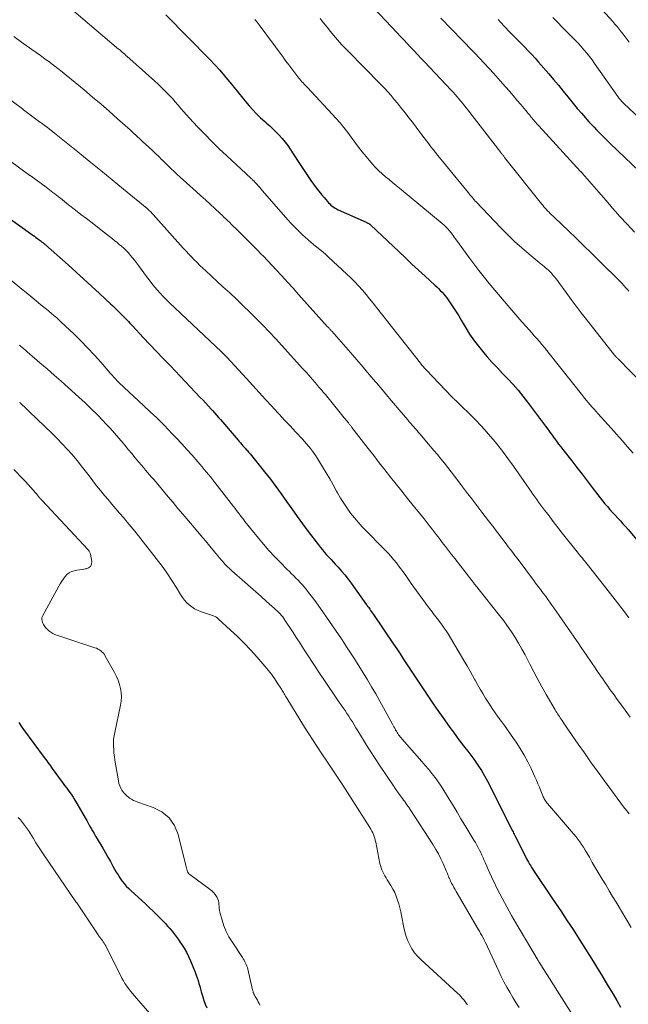
# Model space of a CAD drawing. Units: feet. Extents: x 1995000 to 2000029, y 565000 to 570000.
# Drawn here: x 1996350 to 1996457, y 565263 to 565437 of the extents above; entities that cross this region are included whole.
import ezdxf

# ---------------------------------------------------------------- set-up
doc = ezdxf.new("R2010")
doc.units = ezdxf.units.FT
doc.header["$LTSCALE"] = 100
doc.header["$MEASUREMENT"] = 0
doc.layers.add('CONTOUR INDEX', color=32, linetype='Continuous', lineweight=25)
doc.layers.add('CONTOUR INTERMEDIATE', color=40, linetype='Continuous', lineweight=15)

msp = doc.modelspace()

# ---------------------------------------------------------------- linework, layer by layer
at = {"layer": 'CONTOUR INDEX', "flags": 128}
for points, elevation in [([(1996375.39, 565437.82), (1996383.17, 565429.9), (1996384.07, 565428.96), (1996384.94, 565428), (1996385.79, 565427.01), (1996386.61, 565426.01), (1996386.7, 565425.89), (1996387.47, 565424.94), (1996388.25, 565423.99), (1996389.03, 565423.04), (1996389.81, 565422.1), (1996390.12, 565421.74), (1996390.77, 565421), (1996391.44, 565420.28), (1996392.15, 565419.6), (1996392.88, 565418.94), (1996393.18, 565418.67), (1996393.77, 565418.15), (1996394.35, 565417.62), (1996394.91, 565417.07), (1996395.46, 565416.5), (1996395.98, 565415.92), (1996396.48, 565415.31), (1996396.95, 565414.68), (1996397.39, 565414.03), (1996398.78, 565411.86), (1996399.36, 565410.97), (1996399.95, 565410.09), (1996400.56, 565409.22), (1996401.17, 565408.35), (1996401.53, 565407.84), (1996401.98, 565407.24), (1996402.43, 565406.64), (1996402.9, 565406.06), (1996403.38, 565405.48), (1996403.95, 565404.8), (1996404.16, 565404.57), (1996404.37, 565404.36), (1996404.59, 565404.16), (1996404.83, 565403.97), (1996405.08, 565403.79), (1996405.33, 565403.63), (1996405.59, 565403.48), (1996405.87, 565403.35), (1996410.8, 565401.12), (1996410.88, 565401.09), (1996410.96, 565401.05), (1996411.03, 565401.02), (1996411.11, 565400.98), (1996411.19, 565400.94), (1996411.26, 565400.9), (1996411.33, 565400.86), (1996411.39, 565400.81), (1996411.46, 565400.76), (1996411.52, 565400.71), (1996411.58, 565400.65), (1996411.65, 565400.6), (1996416.57, 565395.93), (1996417.73, 565394.83), (1996418.9, 565393.73), (1996420.07, 565392.65), (1996421.25, 565391.57), (1996422.96, 565390.01), (1996423.29, 565389.71), (1996423.6, 565389.4), (1996423.91, 565389.08), (1996424.22, 565388.76), (1996424.51, 565388.43), (1996424.79, 565388.09), (1996425.06, 565387.74), (1996425.31, 565387.38), (1996425.77, 565386.7), (1996426.25, 565385.99), (1996426.71, 565385.28), (1996427.15, 565384.55), (1996427.59, 565383.82), (1996428.27, 565382.65), (1996429.08, 565381.36), (1996429.94, 565380.1), (1996430.87, 565378.89), (1996431.85, 565377.72), (1996432.18, 565377.35), (1996433.08, 565376.35), (1996433.99, 565375.36), (1996434.91, 565374.38), (1996435.84, 565373.41), (1996436.75, 565372.43), (1996437.64, 565371.43), (1996438.49, 565370.39), (1996439.31, 565369.33), (1996442.51, 565365.04), (1996442.9, 565364.52), (1996443.28, 565364), (1996443.66, 565363.48), (1996444.04, 565362.96), (1996444.09, 565362.88), (1996444.45, 565362.4), (1996444.8, 565361.91), (1996445.17, 565361.44), (1996445.54, 565360.96), (1996447.12, 565358.95), (1996448.04, 565357.78), (1996448.95, 565356.6), (1996449.86, 565355.42), (1996450.76, 565354.24), (1996451.74, 565352.95), (1996452.15, 565352.41), (1996452.57, 565351.88), (1996452.99, 565351.36), (1996453.43, 565350.84), (1996453.87, 565350.33), (1996454.32, 565349.82), (1996454.77, 565349.32), (1996455.24, 565348.82), (1996455.71, 565348.32), (1996456.17, 565347.81), (1996456.62, 565347.3), (1996457.07, 565346.78), (1996458.9, 565344.63)], 800), ([(1996434.1, 565436.98), (1996435.18, 565435.82), (1996436.27, 565434.69), (1996436.9, 565434.04), (1996437.53, 565433.39), (1996438.17, 565432.74), (1996438.81, 565432.1), (1996439.45, 565431.46), (1996440.07, 565430.8), (1996440.68, 565430.13), (1996441.28, 565429.45), (1996443.08, 565427.36), (1996443.93, 565426.36), (1996444.78, 565425.35), (1996445.61, 565424.33), (1996446.43, 565423.3), (1996446.68, 565422.99), (1996447.38, 565422.12), (1996448.09, 565421.26), (1996448.82, 565420.41), (1996449.55, 565419.57), (1996450.14, 565418.91), (1996450.6, 565418.42), (1996451.06, 565417.92), (1996451.52, 565417.44), (1996452, 565416.96), (1996452.48, 565416.48), (1996452.96, 565416.01), (1996453.44, 565415.54), (1996453.93, 565415.07), (1996460.34, 565408.92)], 780), ([(1996346.93, 565402.41), (1996351.92, 565398.85), (1996352.2, 565398.64), (1996352.48, 565398.44), (1996352.75, 565398.23), (1996353.03, 565398.02), (1996353.38, 565397.76), (1996353.48, 565397.68), (1996353.58, 565397.6), (1996353.68, 565397.52), (1996353.78, 565397.44), (1996353.88, 565397.36), (1996353.97, 565397.28), (1996354.07, 565397.19), (1996354.17, 565397.11), (1996358.17, 565393.57), (1996359.57, 565392.32), (1996360.96, 565391.06), (1996362.34, 565389.79), (1996363.72, 565388.52), (1996365.65, 565386.7), (1996366.06, 565386.32), (1996366.45, 565385.94), (1996366.85, 565385.56), (1996367.24, 565385.17), (1996367.48, 565384.93), (1996367.75, 565384.66), (1996368.02, 565384.39), (1996368.28, 565384.11), (1996368.55, 565383.84), (1996368.81, 565383.56), (1996369.08, 565383.28), (1996369.34, 565383), (1996369.6, 565382.72), (1996371.43, 565380.77), (1996372.61, 565379.52), (1996373.79, 565378.27), (1996374.97, 565377.02), (1996376.16, 565375.78), (1996381.5, 565370.16), (1996381.99, 565369.64), (1996382.47, 565369.13), (1996382.95, 565368.61), (1996383.42, 565368.08), (1996383.65, 565367.83), (1996384.01, 565367.43), (1996384.36, 565367.03), (1996384.72, 565366.62), (1996385.07, 565366.22), (1996388.17, 565362.59), (1996388.39, 565362.34), (1996388.6, 565362.09), (1996388.82, 565361.85), (1996389.03, 565361.6), (1996389.18, 565361.43), (1996389.32, 565361.27), (1996389.47, 565361.11), (1996389.61, 565360.96), (1996389.76, 565360.8), (1996389.9, 565360.64), (1996390.05, 565360.48), (1996390.19, 565360.31), (1996390.32, 565360.15), (1996392.87, 565357), (1996393.88, 565355.72), (1996394.87, 565354.42), (1996395.82, 565353.1), (1996396.76, 565351.76), (1996397.68, 565350.42), (1996398.63, 565349.09), (1996399.59, 565347.77), (1996400.56, 565346.46), (1996402.39, 565344.06), (1996402.73, 565343.62), (1996403.09, 565343.18), (1996403.46, 565342.75), (1996403.83, 565342.33), (1996404.22, 565341.92), (1996404.6, 565341.51), (1996404.98, 565341.09), (1996405.36, 565340.67), (1996405.84, 565340.14), (1996406.45, 565339.45), (1996407.04, 565338.75), (1996407.61, 565338.02), (1996408.16, 565337.28), (1996410.88, 565333.49), (1996410.92, 565333.43), (1996410.96, 565333.38), (1996411, 565333.32), (1996411.04, 565333.26), (1996411.08, 565333.2), (1996411.12, 565333.14), (1996411.16, 565333.09), (1996411.21, 565333.03), (1996411.44, 565332.69), (1996411.6, 565332.46), (1996411.76, 565332.23), (1996411.92, 565332), (1996412.08, 565331.77), (1996415.62, 565326.54), (1996416.2, 565325.67), (1996416.79, 565324.79), (1996417.37, 565323.91), (1996417.94, 565323.03), (1996418.52, 565322.15), (1996419.09, 565321.27), (1996419.68, 565320.39), (1996420.26, 565319.51), (1996420.99, 565318.42), (1996421.82, 565317.2), (1996422.65, 565315.98), (1996423.49, 565314.78), (1996424.35, 565313.57), (1996425.5, 565311.96), (1996425.78, 565311.56), (1996426.06, 565311.17), (1996426.34, 565310.78), (1996426.63, 565310.39), (1996426.91, 565310), (1996427.2, 565309.61), (1996427.5, 565309.23), (1996427.79, 565308.85), (1996428.26, 565308.26), (1996428.78, 565307.58), (1996429.3, 565306.89), (1996429.8, 565306.19), (1996430.29, 565305.49), (1996430.56, 565305.09), (1996431.16, 565304.18), (1996431.74, 565303.24), (1996432.27, 565302.28), (1996432.78, 565301.31), (1996436.56, 565293.68), (1996436.65, 565293.49), (1996436.75, 565293.31), (1996436.84, 565293.12), (1996436.94, 565292.94), (1996437.07, 565292.69), (1996437.11, 565292.63), (1996437.14, 565292.57), (1996437.17, 565292.52), (1996437.2, 565292.46), (1996437.23, 565292.4), (1996437.26, 565292.34), (1996437.29, 565292.28), (1996437.32, 565292.23), (1996439, 565288.87), (1996439.15, 565288.56), (1996439.31, 565288.25), (1996439.47, 565287.95), (1996439.64, 565287.64), (1996439.81, 565287.35), (1996439.99, 565287.05), (1996440.17, 565286.76), (1996440.36, 565286.47), (1996443.72, 565281.49), (1996444.24, 565280.72), (1996444.76, 565279.94), (1996445.29, 565279.17), (1996445.81, 565278.39), (1996446.33, 565277.62), (1996446.85, 565276.84), (1996447.36, 565276.06), (1996447.86, 565275.27), (1996450.25, 565271.46), (1996450.96, 565270.33), (1996451.66, 565269.19), (1996452.36, 565268.05), (1996453.05, 565266.92), (1996453.74, 565265.77), (1996454.42, 565264.63), (1996455.09, 565263.48), (1996455.76, 565262.32)], 820), ([(1996349.46, 565312.68), (1996349.85, 565312.04), (1996350.28, 565311.42), (1996353.95, 565306.47), (1996354.17, 565306.17), (1996354.39, 565305.87), (1996354.6, 565305.58), (1996354.82, 565305.28), (1996355.04, 565304.98), (1996355.25, 565304.68), (1996355.47, 565304.38), (1996355.68, 565304.08), (1996356.77, 565302.59), (1996357.15, 565302.07), (1996357.53, 565301.55), (1996357.91, 565301.03), (1996358.29, 565300.51), (1996358.67, 565299.98), (1996359.03, 565299.45), (1996359.37, 565298.9), (1996359.7, 565298.35), (1996361.17, 565295.78), (1996361.44, 565295.32), (1996361.7, 565294.86), (1996361.96, 565294.4), (1996362.22, 565293.94), (1996362.48, 565293.48), (1996362.74, 565293.02), (1996363.01, 565292.56), (1996363.28, 565292.11), (1996364.28, 565290.42), (1996364.74, 565289.64), (1996365.19, 565288.85), (1996365.63, 565288.06), (1996366.07, 565287.27), (1996366.35, 565286.75), (1996366.65, 565286.22), (1996366.97, 565285.7), (1996367.31, 565285.19), (1996367.66, 565284.69), (1996368.04, 565284.2), (1996368.43, 565283.74), (1996368.86, 565283.3), (1996369.3, 565282.87), (1996371.82, 565280.58), (1996372.49, 565279.95), (1996373.16, 565279.31), (1996373.82, 565278.66), (1996374.47, 565278), (1996374.93, 565277.52), (1996375.34, 565277.09), (1996375.74, 565276.66), (1996376.13, 565276.21), (1996376.51, 565275.76), (1996376.88, 565275.3), (1996377.24, 565274.83), (1996377.59, 565274.36), (1996377.92, 565273.87), (1996378.19, 565273.46), (1996378.64, 565272.76), (1996379.05, 565272.04), (1996379.42, 565271.29), (1996379.76, 565270.53), (1996380.6, 565268.49), (1996380.79, 565268.01), (1996380.97, 565267.52), (1996381.12, 565267.02), (1996381.27, 565266.52), (1996381.4, 565266.01), (1996381.54, 565265.51), (1996381.68, 565265.01), (1996381.83, 565264.51), (1996381.94, 565264.16), (1996382.15, 565263.49), (1996382.39, 565262.84), (1996382.66, 565262.19)], 840)]:
    msp.add_lwpolyline(points, dxfattribs=dict(at, elevation=elevation))
at = {"layer": 'CONTOUR INTERMEDIATE', "flags": 128}
for points, elevation in [([(1996450.08, 565441.41), (1996454.36, 565436.61), (1996454.74, 565436.17), (1996455.12, 565435.73), (1996455.49, 565435.28), (1996455.85, 565434.82), (1996456.2, 565434.36), (1996456.56, 565433.89), (1996456.9, 565433.43), (1996457.25, 565432.96)], 772), ([(1996357.99, 565439.43), (1996367.07, 565431.76), (1996367.21, 565431.65), (1996367.34, 565431.54), (1996367.47, 565431.42), (1996367.6, 565431.31), (1996367.64, 565431.27), (1996367.76, 565431.17), (1996367.87, 565431.08), (1996367.98, 565430.98), (1996368.09, 565430.88), (1996368.21, 565430.78), (1996368.32, 565430.68), (1996368.43, 565430.58), (1996368.54, 565430.48), (1996373.47, 565426.07), (1996374.01, 565425.58), (1996374.54, 565425.07), (1996375.06, 565424.56), (1996375.58, 565424.04), (1996376.08, 565423.51), (1996376.58, 565422.98), (1996377.06, 565422.43), (1996377.54, 565421.88), (1996377.58, 565421.83), (1996378.07, 565421.25), (1996378.57, 565420.67), (1996379.08, 565420.1), (1996379.6, 565419.54), (1996381.03, 565418), (1996382.28, 565416.69), (1996383.55, 565415.39), (1996384.85, 565414.12), (1996386.17, 565412.88), (1996390.44, 565408.92), (1996390.55, 565408.82), (1996390.65, 565408.73), (1996390.75, 565408.63), (1996390.86, 565408.53), (1996390.96, 565408.43), (1996391.06, 565408.32), (1996391.16, 565408.22), (1996391.26, 565408.11), (1996391.54, 565407.79), (1996391.78, 565407.52), (1996392.02, 565407.25), (1996392.26, 565406.98), (1996392.5, 565406.71), (1996396.98, 565401.56), (1996397.62, 565400.86), (1996398.27, 565400.17), (1996398.95, 565399.5), (1996399.63, 565398.85), (1996400.04, 565398.48), (1996400.54, 565398.03), (1996401.06, 565397.59), (1996401.58, 565397.16), (1996402.11, 565396.74), (1996402.64, 565396.31), (1996403.16, 565395.88), (1996403.67, 565395.43), (1996404.17, 565394.98), (1996407.39, 565391.97), (1996408.1, 565391.28), (1996408.8, 565390.58), (1996409.48, 565389.86), (1996410.14, 565389.12), (1996410.79, 565388.37), (1996411.42, 565387.61), (1996412.05, 565386.84), (1996412.66, 565386.07), (1996420.4, 565376.18), (1996420.53, 565376.02), (1996420.66, 565375.86), (1996420.79, 565375.7), (1996420.92, 565375.55), (1996421.05, 565375.39), (1996421.19, 565375.24), (1996421.33, 565375.09), (1996421.47, 565374.94), (1996425.89, 565370.3), (1996425.96, 565370.23), (1996426.04, 565370.15), (1996426.11, 565370.08), (1996426.19, 565370.01), (1996426.27, 565369.93), (1996426.34, 565369.86), (1996426.41, 565369.8), (1996426.49, 565369.74), (1996426.56, 565369.67), (1996426.63, 565369.61), (1996426.7, 565369.54), (1996426.77, 565369.47), (1996429.99, 565366.28), (1996431.24, 565365), (1996432.44, 565363.67), (1996433.59, 565362.3), (1996434.7, 565360.89), (1996434.87, 565360.66), (1996435.85, 565359.33), (1996436.82, 565358), (1996437.78, 565356.65), (1996438.73, 565355.29), (1996439.94, 565353.52), (1996440.27, 565353.05), (1996440.61, 565352.57), (1996440.94, 565352.1), (1996441.28, 565351.64), (1996441.63, 565351.17), (1996441.97, 565350.71), (1996442.31, 565350.24), (1996442.66, 565349.78), (1996443.11, 565349.18), (1996443.69, 565348.42), (1996444.27, 565347.66), (1996444.86, 565346.91), (1996445.45, 565346.16), (1996448.3, 565342.56), (1996448.35, 565342.5), (1996448.4, 565342.44), (1996448.45, 565342.38), (1996448.5, 565342.32), (1996448.54, 565342.27), (1996448.59, 565342.21), (1996448.64, 565342.15), (1996448.69, 565342.09), (1996449.01, 565341.7), (1996449.22, 565341.45), (1996449.43, 565341.2), (1996449.63, 565340.94), (1996449.83, 565340.69), (1996453.17, 565336.47), (1996453.99, 565335.42), (1996454.81, 565334.37), (1996455.62, 565333.31), (1996456.43, 565332.24), (1996457.22, 565331.17)], 804), ([(1996412.3, 565438.88), (1996416.23, 565434.66), (1996416.83, 565434.02), (1996417.44, 565433.37), (1996418.05, 565432.73), (1996418.66, 565432.09), (1996419.27, 565431.45), (1996419.87, 565430.81), (1996420.48, 565430.16), (1996421.09, 565429.52), (1996425.81, 565424.5), (1996426.16, 565424.11), (1996426.51, 565423.72), (1996426.86, 565423.33), (1996427.2, 565422.93), (1996427.54, 565422.52), (1996427.87, 565422.12), (1996428.2, 565421.71), (1996428.52, 565421.29), (1996434.6, 565413.45), (1996434.68, 565413.34), (1996434.76, 565413.24), (1996434.85, 565413.13), (1996434.93, 565413.02), (1996435.01, 565412.92), (1996435.1, 565412.81), (1996435.18, 565412.71), (1996435.26, 565412.6), (1996441.78, 565404.4), (1996441.99, 565404.14), (1996442.21, 565403.88), (1996442.43, 565403.63), (1996442.65, 565403.38), (1996442.8, 565403.22), (1996442.96, 565403.05), (1996443.12, 565402.89), (1996443.28, 565402.72), (1996443.45, 565402.56), (1996443.62, 565402.4), (1996443.78, 565402.24), (1996443.95, 565402.08), (1996444.12, 565401.92), (1996446.53, 565399.62), (1996447.89, 565398.3), (1996449.25, 565396.98), (1996450.61, 565395.65), (1996451.96, 565394.32), (1996455.72, 565390.59), (1996456.03, 565390.27), (1996456.34, 565389.94), (1996456.64, 565389.61), (1996456.94, 565389.28), (1996457.23, 565388.94)], 788), ([(1996391.14, 565436.98), (1996391.54, 565436.5), (1996391.92, 565436.01), (1996396.12, 565430.33), (1996396.63, 565429.63), (1996397.15, 565428.94), (1996397.68, 565428.24), (1996398.21, 565427.55), (1996398.93, 565426.63), (1996399.1, 565426.41), (1996399.28, 565426.19), (1996399.47, 565425.98), (1996399.66, 565425.77), (1996399.85, 565425.56), (1996400.04, 565425.36), (1996400.24, 565425.15), (1996400.43, 565424.94), (1996405.49, 565419.48), (1996406.2, 565418.68), (1996406.89, 565417.86), (1996407.55, 565417.02), (1996408.18, 565416.16), (1996408.81, 565415.29), (1996409.45, 565414.43), (1996410.11, 565413.59), (1996410.78, 565412.76), (1996411.93, 565411.39), (1996412.46, 565410.79), (1996413.02, 565410.21), (1996413.61, 565409.68), (1996414.22, 565409.16), (1996414.85, 565408.66), (1996415.47, 565408.16), (1996416.1, 565407.65), (1996416.72, 565407.14), (1996424.26, 565400.89), (1996424.5, 565400.68), (1996424.73, 565400.47), (1996424.95, 565400.25), (1996425.17, 565400.02), (1996425.27, 565399.91), (1996425.43, 565399.73), (1996425.58, 565399.55), (1996425.73, 565399.36), (1996425.88, 565399.17), (1996425.98, 565399.03), (1996426.18, 565398.76), (1996426.37, 565398.5), (1996426.56, 565398.24), (1996426.75, 565397.97), (1996428.95, 565394.94), (1996429.83, 565393.76), (1996430.72, 565392.59), (1996431.63, 565391.44), (1996432.56, 565390.31), (1996436.18, 565385.98), (1996436.88, 565385.15), (1996437.6, 565384.32), (1996438.32, 565383.5), (1996439.05, 565382.69), (1996439.59, 565382.08), (1996440.05, 565381.57), (1996440.51, 565381.06), (1996440.96, 565380.54), (1996441.41, 565380.03), (1996441.86, 565379.5), (1996442.3, 565378.97), (1996442.73, 565378.44), (1996443.16, 565377.91), (1996449.06, 565370.44), (1996449.38, 565370.04), (1996449.71, 565369.63), (1996450.04, 565369.23), (1996450.38, 565368.84), (1996450.72, 565368.45), (1996451.06, 565368.06), (1996451.41, 565367.67), (1996451.76, 565367.28), (1996454.07, 565364.72), (1996455.05, 565363.63), (1996456.03, 565362.53), (1996456.99, 565361.43), (1996457.96, 565360.32)], 796), ([(1996402.69, 565437.14), (1996403.29, 565436.38), (1996403.9, 565435.62), (1996404.5, 565434.86), (1996405.04, 565434.2), (1996405.38, 565433.78), (1996405.74, 565433.37), (1996406.11, 565432.97), (1996406.48, 565432.58), (1996411.57, 565427.37), (1996412.19, 565426.74), (1996412.8, 565426.1), (1996413.41, 565425.47), (1996414.02, 565424.83), (1996414.61, 565424.18), (1996415.2, 565423.53), (1996415.77, 565422.86), (1996416.33, 565422.18), (1996416.49, 565421.98), (1996417.12, 565421.19), (1996417.74, 565420.4), (1996418.36, 565419.6), (1996418.97, 565418.8), (1996420.26, 565417.08), (1996420.66, 565416.56), (1996421.05, 565416.04), (1996421.45, 565415.52), (1996421.85, 565415), (1996422.25, 565414.49), (1996422.66, 565413.97), (1996423.07, 565413.46), (1996423.48, 565412.95), (1996428.9, 565406.31), (1996429.05, 565406.12), (1996429.21, 565405.92), (1996429.37, 565405.73), (1996429.53, 565405.54), (1996429.73, 565405.3), (1996429.79, 565405.23), (1996429.85, 565405.15), (1996429.91, 565405.08), (1996429.97, 565405.01), (1996430.03, 565404.94), (1996430.09, 565404.88), (1996430.16, 565404.81), (1996430.22, 565404.74), (1996434.6, 565400.16), (1996435.8, 565398.94), (1996437.04, 565397.75), (1996438.31, 565396.61), (1996439.6, 565395.49), (1996441.72, 565393.72), (1996441.98, 565393.51), (1996442.24, 565393.29), (1996442.49, 565393.07), (1996442.75, 565392.86), (1996443, 565392.63), (1996443.24, 565392.4), (1996443.48, 565392.16), (1996443.7, 565391.91), (1996443.81, 565391.78), (1996444.09, 565391.46), (1996444.35, 565391.13), (1996444.61, 565390.8), (1996444.86, 565390.46), (1996446.12, 565388.7), (1996447, 565387.48), (1996447.9, 565386.28), (1996448.81, 565385.08), (1996449.74, 565383.9), (1996454.68, 565377.64), (1996454.76, 565377.55), (1996454.83, 565377.46), (1996454.91, 565377.37), (1996454.98, 565377.29), (1996455.06, 565377.2), (1996455.14, 565377.12), (1996455.22, 565377.03), (1996455.3, 565376.95), (1996464.05, 565368)], 792), ([(1996423.97, 565437.23), (1996424.62, 565436.54), (1996425.28, 565435.85), (1996428.28, 565432.78), (1996429.13, 565431.91), (1996429.98, 565431.03), (1996430.83, 565430.14), (1996431.67, 565429.25), (1996432.5, 565428.36), (1996433.33, 565427.46), (1996434.15, 565426.55), (1996434.96, 565425.63), (1996435.44, 565425.09), (1996436.11, 565424.31), (1996436.78, 565423.53), (1996437.45, 565422.74), (1996438.12, 565421.95), (1996439.02, 565420.87), (1996439.23, 565420.62), (1996439.44, 565420.37), (1996439.64, 565420.12), (1996439.84, 565419.87), (1996439.91, 565419.79), (1996440.08, 565419.58), (1996440.25, 565419.37), (1996440.43, 565419.17), (1996440.61, 565418.96), (1996440.78, 565418.76), (1996440.96, 565418.55), (1996441.14, 565418.35), (1996441.32, 565418.15), (1996448.7, 565410.12), (1996448.75, 565410.07), (1996448.79, 565410.03), (1996448.83, 565409.98), (1996448.87, 565409.93), (1996448.91, 565409.88), (1996448.95, 565409.84), (1996449, 565409.79), (1996449.04, 565409.74), (1996453.13, 565405.01), (1996454.38, 565403.58), (1996455.64, 565402.17), (1996456.92, 565400.77), (1996458.21, 565399.39)], 784), ([(1996443.79, 565437.36), (1996444.59, 565436.49), (1996445.42, 565435.63), (1996446.25, 565434.8), (1996447.19, 565433.87), (1996447.73, 565433.33), (1996448.26, 565432.78), (1996448.78, 565432.21), (1996449.28, 565431.64), (1996449.77, 565431.05), (1996450.25, 565430.45), (1996450.71, 565429.84), (1996451.16, 565429.22), (1996455.27, 565423.36), (1996455.39, 565423.19), (1996455.51, 565423.03), (1996455.64, 565422.87), (1996455.77, 565422.71), (1996455.9, 565422.56), (1996456.04, 565422.41), (1996456.19, 565422.27), (1996456.33, 565422.12), (1996462.11, 565416.7)], 776), ([(1996348.55, 565433.99), (1996349.94, 565432.99), (1996351.75, 565431.69), (1996352.52, 565431.14), (1996353.29, 565430.59), (1996354.06, 565430.03), (1996354.82, 565429.47), (1996355.58, 565428.91), (1996356.34, 565428.33), (1996357.08, 565427.75), (1996357.82, 565427.15), (1996361, 565424.52), (1996362.49, 565423.27), (1996363.97, 565422.01), (1996365.43, 565420.74), (1996366.88, 565419.44), (1996369.09, 565417.45), (1996369.43, 565417.15), (1996369.76, 565416.84), (1996370.1, 565416.53), (1996370.44, 565416.23), (1996370.77, 565415.92), (1996371.11, 565415.61), (1996371.44, 565415.3), (1996371.78, 565414.99), (1996372.49, 565414.32), (1996373.05, 565413.8), (1996373.62, 565413.26), (1996374.17, 565412.73), (1996374.73, 565412.19), (1996374.78, 565412.14), (1996375.31, 565411.62), (1996375.84, 565411.11), (1996376.37, 565410.6), (1996376.9, 565410.09), (1996377.44, 565409.59), (1996377.98, 565409.08), (1996378.52, 565408.59), (1996379.07, 565408.09), (1996380.78, 565406.55), (1996381.61, 565405.81), (1996382.43, 565405.06), (1996383.25, 565404.31), (1996384.07, 565403.56), (1996385.01, 565402.69), (1996385.35, 565402.37), (1996385.69, 565402.04), (1996386.03, 565401.72), (1996386.36, 565401.39), (1996386.7, 565401.06), (1996387.03, 565400.73), (1996387.36, 565400.4), (1996387.7, 565400.07), (1996391.19, 565396.58), (1996391.47, 565396.3), (1996391.76, 565396.02), (1996392.04, 565395.73), (1996392.32, 565395.45), (1996392.6, 565395.16), (1996392.88, 565394.87), (1996393.15, 565394.58), (1996393.43, 565394.29), (1996394.89, 565392.72), (1996395.9, 565391.63), (1996396.89, 565390.55), (1996397.89, 565389.45), (1996398.88, 565388.36), (1996404, 565382.66), (1996404.1, 565382.56), (1996404.19, 565382.46), (1996404.28, 565382.36), (1996404.38, 565382.25), (1996404.47, 565382.15), (1996404.56, 565382.05), (1996404.65, 565381.94), (1996404.75, 565381.84), (1996408.05, 565378.08), (1996409.17, 565376.8), (1996410.27, 565375.52), (1996411.36, 565374.23), (1996412.45, 565372.93), (1996412.61, 565372.74), (1996413.61, 565371.53), (1996414.62, 565370.33), (1996415.63, 565369.13), (1996416.64, 565367.93), (1996418.15, 565366.17), (1996418.41, 565365.86), (1996418.68, 565365.55), (1996418.95, 565365.24), (1996419.21, 565364.94), (1996419.48, 565364.63), (1996419.75, 565364.33), (1996420.02, 565364.02), (1996420.28, 565363.71), (1996422.14, 565361.53), (1996422.77, 565360.78), (1996423.39, 565360.03), (1996424.01, 565359.27), (1996424.62, 565358.51), (1996425.23, 565357.75), (1996425.83, 565356.98), (1996426.43, 565356.2), (1996427.02, 565355.43), (1996427.65, 565354.6), (1996428.56, 565353.41), (1996429.46, 565352.22), (1996430.37, 565351.03), (1996431.27, 565349.84), (1996432.43, 565348.3), (1996432.89, 565347.71), (1996433.34, 565347.12), (1996433.79, 565346.53), (1996434.24, 565345.94), (1996434.37, 565345.78), (1996434.76, 565345.27), (1996435.15, 565344.76), (1996435.54, 565344.26), (1996435.92, 565343.75), (1996436.31, 565343.24), (1996436.69, 565342.73), (1996437.08, 565342.22), (1996437.46, 565341.71), (1996440.52, 565337.61), (1996440.74, 565337.31), (1996440.96, 565337.02), (1996441.19, 565336.72), (1996441.42, 565336.42), (1996441.64, 565336.12), (1996441.87, 565335.83), (1996442.1, 565335.53), (1996442.32, 565335.23), (1996442.58, 565334.88), (1996442.93, 565334.4), (1996443.28, 565333.92), (1996443.63, 565333.43), (1996443.97, 565332.95), (1996446.89, 565328.72), (1996447.57, 565327.73), (1996448.25, 565326.74), (1996448.93, 565325.75), (1996449.6, 565324.76), (1996450.75, 565323.07), (1996451.16, 565322.48), (1996451.56, 565321.88), (1996451.97, 565321.29), (1996452.38, 565320.69), (1996452.59, 565320.38), (1996452.89, 565319.94), (1996453.2, 565319.51), (1996453.5, 565319.07), (1996453.81, 565318.64), (1996454.11, 565318.21), (1996454.42, 565317.78), (1996454.73, 565317.35), (1996455.04, 565316.92), (1996456.54, 565314.85), (1996457.46, 565313.59)], 808), ([(1996341.01, 565427.83), (1996349.85, 565421.34), (1996350.07, 565421.17), (1996350.3, 565421.01), (1996350.52, 565420.84), (1996350.75, 565420.67), (1996353.13, 565418.89), (1996353.57, 565418.56), (1996354, 565418.23), (1996354.43, 565417.91), (1996354.86, 565417.58), (1996355.7, 565416.94), (1996355.78, 565416.88), (1996359.86, 565413.57), (1996361.9, 565411.92), (1996363.93, 565410.27), (1996365.95, 565408.61), (1996367.97, 565406.95), (1996372.14, 565403.53), (1996372.19, 565403.48), (1996372.24, 565403.44), (1996372.29, 565403.4), (1996372.34, 565403.35), (1996372.39, 565403.31), (1996372.44, 565403.27), (1996372.49, 565403.22), (1996372.54, 565403.17), (1996372.7, 565403.01), (1996372.83, 565402.88), (1996372.95, 565402.75), (1996373.07, 565402.62), (1996373.2, 565402.49), (1996378.51, 565396.54), (1996378.99, 565396.02), (1996379.46, 565395.51), (1996379.95, 565395), (1996380.44, 565394.49), (1996380.93, 565393.99), (1996381.44, 565393.5), (1996381.95, 565393.02), (1996382.46, 565392.54), (1996385.5, 565389.73), (1996386.7, 565388.62), (1996387.89, 565387.5), (1996389.07, 565386.37), (1996390.25, 565385.23), (1996391.4, 565384.08), (1996392.55, 565382.92), (1996393.68, 565381.73), (1996394.79, 565380.54), (1996399.64, 565375.22), (1996400.19, 565374.62), (1996400.73, 565374.01), (1996401.27, 565373.4), (1996401.8, 565372.78), (1996402.09, 565372.44), (1996402.47, 565371.99), (1996402.85, 565371.54), (1996403.23, 565371.09), (1996403.6, 565370.64), (1996406.95, 565366.54), (1996407.1, 565366.36), (1996407.24, 565366.18), (1996407.39, 565365.99), (1996407.54, 565365.81), (1996407.68, 565365.63), (1996407.76, 565365.54), (1996407.83, 565365.44), (1996407.91, 565365.34), (1996407.99, 565365.24), (1996408.07, 565365.14), (1996408.14, 565365.04), (1996408.22, 565364.94), (1996408.3, 565364.84), (1996411.17, 565361.12), (1996412.15, 565359.85), (1996413.13, 565358.59), (1996414.12, 565357.32), (1996415.12, 565356.07), (1996416.11, 565354.81), (1996417.11, 565353.56), (1996418.11, 565352.3), (1996419.11, 565351.05), (1996421.04, 565348.65), (1996421.4, 565348.2), (1996421.76, 565347.75), (1996422.11, 565347.29), (1996422.46, 565346.84), (1996422.81, 565346.39), (1996423.16, 565345.93), (1996423.51, 565345.47), (1996423.86, 565345.02), (1996424.25, 565344.5), (1996424.8, 565343.78), (1996425.35, 565343.07), (1996425.9, 565342.36), (1996426.45, 565341.65), (1996429.47, 565337.8), (1996429.5, 565337.75), (1996429.54, 565337.7), (1996429.57, 565337.66), (1996429.61, 565337.61), (1996429.65, 565337.57), (1996429.68, 565337.52), (1996429.72, 565337.48), (1996429.75, 565337.43), (1996429.97, 565337.14), (1996430.12, 565336.96), (1996430.27, 565336.77), (1996430.41, 565336.58), (1996430.56, 565336.4), (1996434.38, 565331.57), (1996435.1, 565330.63), (1996435.8, 565329.67), (1996436.47, 565328.69), (1996437.11, 565327.7), (1996437.73, 565326.68), (1996438.32, 565325.66), (1996438.89, 565324.62), (1996439.43, 565323.56), (1996439.73, 565322.97), (1996440.42, 565321.62), (1996441.13, 565320.28), (1996441.86, 565318.95), (1996442.61, 565317.62), (1996444.18, 565314.9), (1996444.32, 565314.65), (1996444.47, 565314.41), (1996444.62, 565314.17), (1996444.78, 565313.94), (1996444.94, 565313.7), (1996445.1, 565313.47), (1996445.26, 565313.24), (1996445.42, 565313), (1996445.59, 565312.75), (1996445.84, 565312.38), (1996446.09, 565312.02), (1996446.34, 565311.66), (1996446.58, 565311.3), (1996448.26, 565308.85), (1996449.36, 565307.27), (1996450.46, 565305.7), (1996451.59, 565304.14), (1996452.72, 565302.59), (1996456.45, 565297.53), (1996456.5, 565297.48), (1996456.54, 565297.42), (1996456.58, 565297.37), (1996456.62, 565297.31), (1996456.67, 565297.25), (1996456.71, 565297.2), (1996456.76, 565297.14), (1996456.8, 565297.09), (1996457.08, 565296.73), (1996457.27, 565296.49)], 812), ([(1996345.07, 565413.97), (1996351.41, 565409.42), (1996351.43, 565409.41), (1996351.44, 565409.4), (1996351.46, 565409.38), (1996351.48, 565409.37), (1996351.54, 565409.33), (1996351.56, 565409.31), (1996351.57, 565409.3), (1996351.59, 565409.29), (1996351.61, 565409.28), (1996354.26, 565407.33), (1996354.57, 565407.1), (1996354.87, 565406.87), (1996355.18, 565406.64), (1996355.48, 565406.4), (1996355.79, 565406.17), (1996356.09, 565405.93), (1996356.39, 565405.69), (1996356.69, 565405.45), (1996356.8, 565405.36), (1996357.16, 565405.08), (1996357.52, 565404.8), (1996357.87, 565404.51), (1996358.23, 565404.23), (1996359.46, 565403.28), (1996360.43, 565402.52), (1996361.41, 565401.77), (1996362.38, 565401.01), (1996363.35, 565400.25), (1996366, 565398.18), (1996366.4, 565397.86), (1996366.8, 565397.54), (1996367.2, 565397.21), (1996367.59, 565396.88), (1996367.98, 565396.54), (1996368.35, 565396.18), (1996368.7, 565395.81), (1996369.04, 565395.43), (1996369.14, 565395.31), (1996369.52, 565394.86), (1996369.89, 565394.41), (1996370.25, 565393.94), (1996370.6, 565393.47), (1996371.99, 565391.53), (1996372.45, 565390.92), (1996372.92, 565390.32), (1996373.4, 565389.73), (1996373.9, 565389.15), (1996374.42, 565388.58), (1996374.94, 565388.02), (1996375.48, 565387.48), (1996376.03, 565386.95), (1996385.25, 565378.22), (1996385.37, 565378.1), (1996385.49, 565377.99), (1996385.6, 565377.88), (1996385.72, 565377.76), (1996385.83, 565377.65), (1996385.94, 565377.53), (1996386.06, 565377.41), (1996386.17, 565377.29), (1996389.66, 565373.47), (1996390.78, 565372.25), (1996391.9, 565371.03), (1996393.02, 565369.81), (1996394.15, 565368.59), (1996394.45, 565368.25), (1996395.42, 565367.2), (1996396.39, 565366.15), (1996397.37, 565365.1), (1996398.35, 565364.05), (1996399.57, 565362.74), (1996399.93, 565362.34), (1996400.29, 565361.93), (1996400.64, 565361.52), (1996400.98, 565361.1), (1996401.3, 565360.67), (1996401.62, 565360.24), (1996401.92, 565359.79), (1996402.22, 565359.34), (1996403.1, 565357.9), (1996403.74, 565356.83), (1996404.37, 565355.76), (1996404.99, 565354.68), (1996405.59, 565353.6), (1996405.76, 565353.29), (1996406.28, 565352.36), (1996406.84, 565351.46), (1996407.44, 565350.58), (1996408.06, 565349.71), (1996408.72, 565348.88), (1996409.4, 565348.06), (1996410.12, 565347.27), (1996410.85, 565346.5), (1996413.66, 565343.67), (1996414.17, 565343.15), (1996414.67, 565342.61), (1996415.15, 565342.07), (1996415.63, 565341.51), (1996415.74, 565341.37), (1996416.15, 565340.87), (1996416.54, 565340.37), (1996416.92, 565339.86), (1996417.3, 565339.34), (1996417.67, 565338.81), (1996418.04, 565338.29), (1996418.41, 565337.77), (1996418.78, 565337.25), (1996421.77, 565333.13), (1996421.99, 565332.83), (1996422.21, 565332.53), (1996422.44, 565332.23), (1996422.67, 565331.93), (1996422.9, 565331.64), (1996423.13, 565331.34), (1996423.36, 565331.04), (1996423.59, 565330.75), (1996423.88, 565330.36), (1996424.25, 565329.87), (1996424.6, 565329.36), (1996424.94, 565328.85), (1996425.27, 565328.32), (1996428.26, 565323.32), (1996428.71, 565322.55), (1996429.16, 565321.77), (1996429.6, 565320.99), (1996430.03, 565320.21), (1996430.05, 565320.16), (1996430.49, 565319.36), (1996430.95, 565318.56), (1996431.42, 565317.78), (1996431.9, 565316.99), (1996432.58, 565315.91), (1996433.09, 565315.13), (1996433.6, 565314.36), (1996434.14, 565313.61), (1996434.69, 565312.86), (1996435.25, 565312.12), (1996435.8, 565311.37), (1996436.33, 565310.61), (1996436.86, 565309.85), (1996437.32, 565309.16), (1996438.04, 565308.04), (1996438.73, 565306.89), (1996439.35, 565305.71), (1996439.94, 565304.51), (1996440.6, 565303.08), (1996440.88, 565302.46), (1996441.15, 565301.84), (1996441.41, 565301.21), (1996441.67, 565300.58), (1996442.02, 565299.69), (1996442.1, 565299.51), (1996442.19, 565299.32), (1996442.28, 565299.15), (1996442.38, 565298.97), (1996442.49, 565298.8), (1996442.6, 565298.63), (1996442.72, 565298.47), (1996442.85, 565298.32), (1996447.09, 565293.38), (1996447.47, 565292.94), (1996447.83, 565292.49), (1996448.18, 565292.03), (1996448.53, 565291.56), (1996448.86, 565291.08), (1996449.18, 565290.6), (1996449.48, 565290.11), (1996449.78, 565289.61), (1996450.24, 565288.82), (1996450.75, 565287.92), (1996451.28, 565287.02), (1996451.81, 565286.13), (1996452.34, 565285.24), (1996452.5, 565284.97), (1996453.12, 565283.95), (1996453.73, 565282.92), (1996454.35, 565281.9), (1996454.97, 565280.87), (1996457.65, 565276.43)], 816), ([(1996347.92, 565391.01), (1996349.99, 565389.32), (1996350.72, 565388.73), (1996351.44, 565388.14), (1996352.16, 565387.55), (1996352.88, 565386.95), (1996353.42, 565386.49), (1996353.87, 565386.12), (1996354.31, 565385.75), (1996354.76, 565385.38), (1996355.2, 565385.01), (1996355.64, 565384.64), (1996356.08, 565384.26), (1996356.5, 565383.87), (1996356.93, 565383.48), (1996359.15, 565381.37), (1996360.39, 565380.16), (1996361.6, 565378.92), (1996362.79, 565377.65), (1996363.94, 565376.36), (1996365.65, 565374.39), (1996365.94, 565374.07), (1996366.23, 565373.74), (1996366.52, 565373.43), (1996366.82, 565373.11), (1996367.12, 565372.8), (1996367.43, 565372.49), (1996367.74, 565372.19), (1996368.05, 565371.9), (1996371.49, 565368.71), (1996372.65, 565367.62), (1996373.8, 565366.51), (1996374.93, 565365.39), (1996376.05, 565364.25), (1996376.38, 565363.91), (1996377.31, 565362.93), (1996378.24, 565361.93), (1996379.15, 565360.93), (1996380.05, 565359.92), (1996381.06, 565358.77), (1996381.45, 565358.32), (1996381.84, 565357.87), (1996382.22, 565357.42), (1996382.6, 565356.96), (1996382.98, 565356.5), (1996383.35, 565356.04), (1996383.72, 565355.57), (1996384.09, 565355.11), (1996387.38, 565350.86), (1996387.64, 565350.52), (1996387.9, 565350.18), (1996388.16, 565349.84), (1996388.42, 565349.49), (1996388.5, 565349.39), (1996388.72, 565349.1), (1996388.95, 565348.81), (1996389.17, 565348.52), (1996389.4, 565348.23), (1996391.78, 565345.28), (1996392.7, 565344.18), (1996393.64, 565343.09), (1996394.61, 565342.04), (1996395.61, 565341), (1996396.87, 565339.72), (1996397.25, 565339.34), (1996397.63, 565338.96), (1996398.02, 565338.58), (1996398.4, 565338.21), (1996398.78, 565337.83), (1996399.15, 565337.44), (1996399.51, 565337.04), (1996399.86, 565336.63), (1996400.15, 565336.28), (1996400.63, 565335.68), (1996401.11, 565335.08), (1996401.57, 565334.46), (1996402.02, 565333.85), (1996402.76, 565332.8), (1996403.3, 565332.04), (1996403.83, 565331.28), (1996404.36, 565330.52), (1996404.89, 565329.75), (1996405.41, 565328.98), (1996405.93, 565328.21), (1996406.45, 565327.43), (1996406.96, 565326.65), (1996407.34, 565326.07), (1996408.03, 565325), (1996408.72, 565323.93), (1996409.4, 565322.85), (1996410.08, 565321.76), (1996410.27, 565321.46), (1996411.02, 565320.22), (1996411.77, 565318.97), (1996412.49, 565317.71), (1996413.2, 565316.44), (1996415.44, 565312.38), (1996415.58, 565312.13), (1996415.71, 565311.89), (1996415.85, 565311.64), (1996415.98, 565311.4), (1996416.02, 565311.33), (1996416.14, 565311.12), (1996416.26, 565310.91), (1996416.4, 565310.71), (1996416.53, 565310.51), (1996416.68, 565310.31), (1996416.83, 565310.12), (1996416.98, 565309.93), (1996417.14, 565309.74), (1996420.66, 565305.76), (1996421.26, 565305.07), (1996421.85, 565304.36), (1996422.42, 565303.64), (1996422.97, 565302.92), (1996423.51, 565302.17), (1996424.03, 565301.42), (1996424.53, 565300.65), (1996425.01, 565299.88), (1996425.46, 565299.13), (1996426.16, 565297.97), (1996426.86, 565296.81), (1996427.56, 565295.65), (1996428.26, 565294.49), (1996429.85, 565291.87), (1996430.11, 565291.43), (1996430.36, 565290.99), (1996430.6, 565290.55), (1996430.83, 565290.1), (1996431.05, 565289.65), (1996431.27, 565289.19), (1996431.48, 565288.73), (1996431.68, 565288.27), (1996431.83, 565287.92), (1996432.1, 565287.28), (1996432.38, 565286.64), (1996432.67, 565286.01), (1996432.96, 565285.38), (1996433.66, 565283.9), (1996434.03, 565283.12), (1996434.42, 565282.35), (1996434.81, 565281.58), (1996435.22, 565280.81), (1996435.63, 565280.06), (1996436.06, 565279.3), (1996436.49, 565278.55), (1996436.92, 565277.81), (1996441.2, 565270.55), (1996441.21, 565270.53), (1996441.22, 565270.51), (1996441.23, 565270.49), (1996441.24, 565270.46), (1996441.3, 565270.35), (1996441.35, 565270.26), (1996449.7, 565257.16)], 824), ([(1996349.55, 565379.4), (1996349.8, 565379.18), (1996349.98, 565379.02), (1996350.32, 565378.73), (1996350.66, 565378.43), (1996351.01, 565378.13), (1996351.35, 565377.83), (1996353.18, 565376.27), (1996354.44, 565375.19), (1996355.68, 565374.11), (1996356.92, 565373.01), (1996358.16, 565371.91), (1996360.05, 565370.2), (1996361.15, 565369.19), (1996362.23, 565368.15), (1996363.29, 565367.1), (1996364.34, 565366.02), (1996364.78, 565365.56), (1996365.58, 565364.69), (1996366.36, 565363.82), (1996367.13, 565362.93), (1996367.89, 565362.03), (1996368.18, 565361.68), (1996368.79, 565360.95), (1996369.39, 565360.22), (1996370, 565359.49), (1996370.61, 565358.76), (1996371.12, 565358.16), (1996371.47, 565357.73), (1996371.83, 565357.31), (1996372.19, 565356.89), (1996372.55, 565356.47), (1996372.91, 565356.05), (1996373.27, 565355.62), (1996373.63, 565355.2), (1996373.98, 565354.78), (1996374.98, 565353.59), (1996375.84, 565352.57), (1996376.7, 565351.55), (1996377.56, 565350.53), (1996378.42, 565349.52), (1996380.79, 565346.71), (1996381.6, 565345.75), (1996382.41, 565344.79), (1996383.22, 565343.82), (1996384.02, 565342.85), (1996385.19, 565341.44), (1996385.41, 565341.18), (1996385.64, 565340.92), (1996385.87, 565340.67), (1996386.1, 565340.42), (1996386.34, 565340.17), (1996386.59, 565339.93), (1996386.84, 565339.7), (1996387.1, 565339.47), (1996389.39, 565337.45), (1996390.35, 565336.61), (1996391.31, 565335.76), (1996392.27, 565334.92), (1996393.23, 565334.08), (1996394.62, 565332.85), (1996394.88, 565332.61), (1996395.13, 565332.37), (1996395.38, 565332.12), (1996395.61, 565331.87), (1996395.84, 565331.6), (1996396.06, 565331.33), (1996396.26, 565331.05), (1996396.46, 565330.76), (1996397.9, 565328.57), (1996398.46, 565327.71), (1996399.01, 565326.86), (1996399.56, 565326), (1996400.11, 565325.14), (1996400.66, 565324.29), (1996401.22, 565323.43), (1996401.78, 565322.58), (1996402.35, 565321.73), (1996405.29, 565317.36), (1996405.64, 565316.85), (1996405.99, 565316.33), (1996406.35, 565315.82), (1996406.7, 565315.31), (1996406.73, 565315.27), (1996407.07, 565314.78), (1996407.4, 565314.28), (1996407.73, 565313.77), (1996408.06, 565313.27), (1996408.38, 565312.76), (1996408.7, 565312.24), (1996409.01, 565311.73), (1996409.32, 565311.21), (1996410.14, 565309.84), (1996410.87, 565308.64), (1996411.61, 565307.45), (1996412.38, 565306.27), (1996413.15, 565305.1), (1996415.63, 565301.44), (1996415.92, 565301.02), (1996416.21, 565300.6), (1996416.51, 565300.18), (1996416.81, 565299.77), (1996417.01, 565299.5), (1996417.21, 565299.22), (1996417.41, 565298.94), (1996417.62, 565298.67), (1996417.82, 565298.39), (1996418.01, 565298.11), (1996418.21, 565297.83), (1996418.4, 565297.55), (1996418.59, 565297.26), (1996422.63, 565291.03), (1996423.12, 565290.23), (1996423.59, 565289.41), (1996424.01, 565288.57), (1996424.41, 565287.71), (1996424.96, 565286.43), (1996425.06, 565286.2), (1996425.16, 565285.97), (1996425.25, 565285.74), (1996425.33, 565285.51), (1996425.42, 565285.28), (1996425.52, 565285.05), (1996425.62, 565284.83), (1996425.73, 565284.6), (1996425.9, 565284.28), (1996426.1, 565283.89), (1996426.3, 565283.51), (1996426.51, 565283.14), (1996426.72, 565282.76), (1996430.6, 565276.12), (1996430.82, 565275.74), (1996431.03, 565275.36), (1996431.24, 565274.97), (1996431.45, 565274.58), (1996431.65, 565274.19), (1996431.85, 565273.8), (1996432.04, 565273.4), (1996432.23, 565273), (1996434.22, 565268.71), (1996434.68, 565267.76), (1996435.15, 565266.82), (1996435.65, 565265.88), (1996436.16, 565264.96), (1996436.69, 565264.05), (1996437.24, 565263.14), (1996437.81, 565262.25)], 828), ([(1996349.58, 565369.26), (1996349.67, 565369.18), (1996350.12, 565368.77), (1996350.44, 565368.49), (1996350.75, 565368.2), (1996351.06, 565367.91), (1996351.36, 565367.62), (1996355.31, 565363.81), (1996356.23, 565362.9), (1996357.13, 565361.97), (1996358, 565361.02), (1996358.85, 565360.04), (1996359.09, 565359.76), (1996359.8, 565358.91), (1996360.49, 565358.05), (1996361.18, 565357.18), (1996361.85, 565356.3), (1996362.52, 565355.41), (1996363.2, 565354.54), (1996363.9, 565353.67), (1996364.6, 565352.81), (1996365.21, 565352.08), (1996365.88, 565351.28), (1996366.56, 565350.47), (1996367.24, 565349.68), (1996367.93, 565348.89), (1996368.61, 565348.09), (1996369.29, 565347.29), (1996369.95, 565346.47), (1996370.61, 565345.65), (1996374.12, 565341.15), (1996374.95, 565340.05), (1996375.74, 565338.93), (1996376.49, 565337.78), (1996377.22, 565336.61), (1996378.01, 565335.27), (1996378.34, 565334.77), (1996378.69, 565334.3), (1996379.09, 565333.86), (1996379.52, 565333.45), (1996379.99, 565333.09), (1996380.49, 565332.77), (1996381.02, 565332.51), (1996381.57, 565332.29), (1996383.5, 565331.65), (1996383.66, 565331.59), (1996383.82, 565331.53), (1996383.97, 565331.47), (1996384.12, 565331.4), (1996384.27, 565331.32), (1996384.41, 565331.23), (1996384.54, 565331.13), (1996384.67, 565331.02), (1996386.86, 565329.01), (1996388.05, 565327.87), (1996389.23, 565326.71), (1996390.36, 565325.51), (1996391.47, 565324.28), (1996392.93, 565322.61), (1996393.52, 565321.91), (1996394.08, 565321.19), (1996394.6, 565320.45), (1996395.11, 565319.69), (1996395.83, 565318.53), (1996395.95, 565318.33), (1996396.07, 565318.13), (1996396.19, 565317.94), (1996396.31, 565317.73), (1996396.42, 565317.53), (1996396.54, 565317.33), (1996396.66, 565317.13), (1996396.78, 565316.94), (1996399.91, 565311.86), (1996400.66, 565310.66), (1996401.42, 565309.47), (1996402.2, 565308.28), (1996402.99, 565307.1), (1996403.87, 565305.8), (1996404.23, 565305.28), (1996404.58, 565304.75), (1996404.93, 565304.22), (1996405.28, 565303.7), (1996405.62, 565303.17), (1996405.97, 565302.64), (1996406.31, 565302.1), (1996406.66, 565301.57), (1996411.46, 565294.08), (1996411.64, 565293.78), (1996411.81, 565293.47), (1996411.96, 565293.16), (1996412.1, 565292.84), (1996412.22, 565292.51), (1996412.33, 565292.17), (1996412.42, 565291.84), (1996412.5, 565291.5), (1996413.24, 565287.73), (1996413.33, 565287.35), (1996413.44, 565286.97), (1996413.59, 565286.61), (1996413.75, 565286.25), (1996413.94, 565285.9), (1996414.13, 565285.55), (1996414.33, 565285.21), (1996414.53, 565284.87), (1996415.18, 565283.82), (1996415.54, 565283.21), (1996415.86, 565282.58), (1996416.13, 565281.93), (1996416.37, 565281.27), (1996416.57, 565280.59), (1996416.76, 565279.9), (1996416.92, 565279.21), (1996417.07, 565278.52), (1996417.46, 565276.41), (1996417.65, 565275.62), (1996417.87, 565274.84), (1996418.17, 565274.08), (1996418.5, 565273.33), (1996418.9, 565272.63), (1996419.35, 565271.96), (1996419.87, 565271.34), (1996420.44, 565270.76), (1996427, 565264.75), (1996427.27, 565264.49), (1996427.54, 565264.22), (1996427.79, 565263.93), (1996428.04, 565263.64), (1996428.27, 565263.33), (1996428.5, 565263.03), (1996428.72, 565262.71)], 832), ([(1996348.57, 565357.41), (1996350.14, 565355.78), (1996350.63, 565355.26), (1996351.11, 565354.74), (1996351.59, 565354.21), (1996352.05, 565353.67), (1996352.78, 565352.81), (1996352.87, 565352.7), (1996352.97, 565352.58), (1996353.07, 565352.47), (1996353.16, 565352.36), (1996353.26, 565352.25), (1996353.36, 565352.14), (1996353.46, 565352.03), (1996353.56, 565351.92), (1996361.68, 565343.2), (1996361.69, 565343.18), (1996361.71, 565343.16), (1996361.73, 565343.14), (1996361.74, 565343.12), (1996361.81, 565343.05), (1996361.83, 565343.03), (1996361.84, 565343.01), (1996361.85, 565342.99), (1996361.87, 565342.97), (1996361.96, 565342.83), (1996362.01, 565342.73), (1996362.05, 565342.63), (1996362.08, 565342.53), (1996362.11, 565342.42), (1996362.32, 565341.13), (1996362.27, 565340.66), (1996362.11, 565340.27), (1996361.78, 565340.01), (1996361.35, 565339.83), (1996361.18, 565339.81), (1996360.68, 565339.74), (1996360.19, 565339.67), (1996359.69, 565339.59), (1996359.2, 565339.49), (1996358.74, 565339.35), (1996358.32, 565339.14), (1996357.95, 565338.85), (1996357.62, 565338.49), (1996357.61, 565338.48), (1996357.32, 565338.06), (1996357.04, 565337.64), (1996356.77, 565337.2), (1996356.52, 565336.76), (1996353.67, 565331.58), (1996353.58, 565331.36), (1996353.53, 565331.13), (1996353.53, 565330.9), (1996353.56, 565330.66), (1996353.57, 565330.61), (1996353.64, 565330.4), (1996353.71, 565330.2), (1996353.81, 565330), (1996353.91, 565329.81), (1996354.03, 565329.63), (1996354.16, 565329.46), (1996354.31, 565329.3), (1996354.47, 565329.15), (1996354.76, 565328.9), (1996355.09, 565328.65), (1996355.44, 565328.43), (1996355.8, 565328.25), (1996356.19, 565328.1), (1996362.88, 565325.89), (1996363.16, 565325.78), (1996363.44, 565325.65), (1996363.7, 565325.5), (1996363.95, 565325.32), (1996364.17, 565325.12), (1996364.38, 565324.9), (1996364.57, 565324.66), (1996364.73, 565324.4), (1996366.36, 565321.49), (1996366.7, 565320.82), (1996366.99, 565320.12), (1996367.22, 565319.41), (1996367.41, 565318.68), (1996367.52, 565317.94), (1996367.56, 565317.19), (1996367.51, 565316.45), (1996367.4, 565315.71), (1996366.39, 565310.91), (1996366.28, 565310.3), (1996366.2, 565309.69), (1996366.17, 565309.07), (1996366.18, 565308.45), (1996366.21, 565307.83), (1996366.26, 565307.22), (1996366.34, 565306.6), (1996366.43, 565305.99), (1996367.04, 565302.32), (1996367.14, 565301.89), (1996367.27, 565301.47), (1996367.45, 565301.06), (1996367.67, 565300.67), (1996367.92, 565300.31), (1996368.21, 565299.97), (1996368.53, 565299.67), (1996368.88, 565299.4), (1996369.03, 565299.3), (1996369.37, 565299.08), (1996369.73, 565298.89), (1996370.09, 565298.73), (1996370.47, 565298.58), (1996373.21, 565297.65), (1996374.74, 565296.84), (1996376.02, 565295.81), (1996376.94, 565294.45), (1996377.61, 565292.86), (1996378.98, 565287.39), (1996379.04, 565287.16), (1996379.09, 565286.94), (1996379.14, 565286.71), (1996379.19, 565286.49), (1996379.26, 565286.27), (1996379.35, 565286.08), (1996379.49, 565285.91), (1996379.65, 565285.76), (1996383.25, 565283.12), (1996383.58, 565282.85), (1996383.88, 565282.56), (1996384.15, 565282.23), (1996384.39, 565281.88), (1996384.48, 565281.73), (1996384.63, 565281.43), (1996384.74, 565281.13), (1996384.79, 565280.8), (1996384.81, 565280.47), (1996384.82, 565280.13), (1996384.84, 565279.79), (1996384.9, 565279.46), (1996384.97, 565279.13), (1996385.36, 565277.72), (1996385.69, 565276.71), (1996386.09, 565275.72), (1996386.57, 565274.78), (1996387.12, 565273.86), (1996388.95, 565271.08), (1996389.1, 565270.85), (1996389.25, 565270.61), (1996389.38, 565270.36), (1996389.51, 565270.11), (1996389.63, 565269.86), (1996389.73, 565269.6), (1996389.82, 565269.33), (1996389.89, 565269.06), (1996390.75, 565265.37), (1996390.77, 565265.28), (1996390.79, 565265.19), (1996390.82, 565265.1), (1996390.84, 565265.01), (1996390.87, 565264.93), (1996390.9, 565264.84), (1996390.94, 565264.76), (1996390.98, 565264.67), (1996391, 565264.63), (1996391.05, 565264.53), (1996391.1, 565264.43), (1996391.15, 565264.33), (1996391.21, 565264.23), (1996391.42, 565263.84), (1996391.59, 565263.55), (1996391.74, 565263.25), (1996391.9, 565262.96), (1996392.05, 565262.66)], 836), ([(1996349.33, 565295.84), (1996349.73, 565295.43), (1996350.1, 565294.99), (1996350.46, 565294.53), (1996350.8, 565294.06), (1996351.13, 565293.58), (1996351.44, 565293.1), (1996351.75, 565292.6), (1996352.03, 565292.13), (1996352.48, 565291.4), (1996352.93, 565290.68), (1996353.4, 565289.96), (1996353.88, 565289.25), (1996359.52, 565280.97), (1996359.54, 565280.96), (1996359.55, 565280.94), (1996359.56, 565280.92), (1996359.57, 565280.9), (1996359.62, 565280.83), (1996359.63, 565280.82), (1996359.64, 565280.8), (1996359.66, 565280.78), (1996359.67, 565280.76), (1996363.46, 565275.11), (1996363.53, 565275.02), (1996363.59, 565274.92), (1996363.66, 565274.83), (1996363.73, 565274.74), (1996363.8, 565274.65), (1996363.87, 565274.55), (1996363.94, 565274.46), (1996364.01, 565274.37), (1996364.21, 565274.11), (1996364.37, 565273.88), (1996364.53, 565273.65), (1996364.67, 565273.41), (1996364.8, 565273.16), (1996367.66, 565267.47), (1996367.92, 565266.99), (1996368.2, 565266.52), (1996368.51, 565266.06), (1996368.83, 565265.62), (1996369.17, 565265.18), (1996369.52, 565264.76), (1996369.87, 565264.33), (1996370.23, 565263.92), (1996372.97, 565260.82)], 844)]:
    msp.add_lwpolyline(points, dxfattribs=dict(at, elevation=elevation))

doc.saveas('drawing.dxf')
